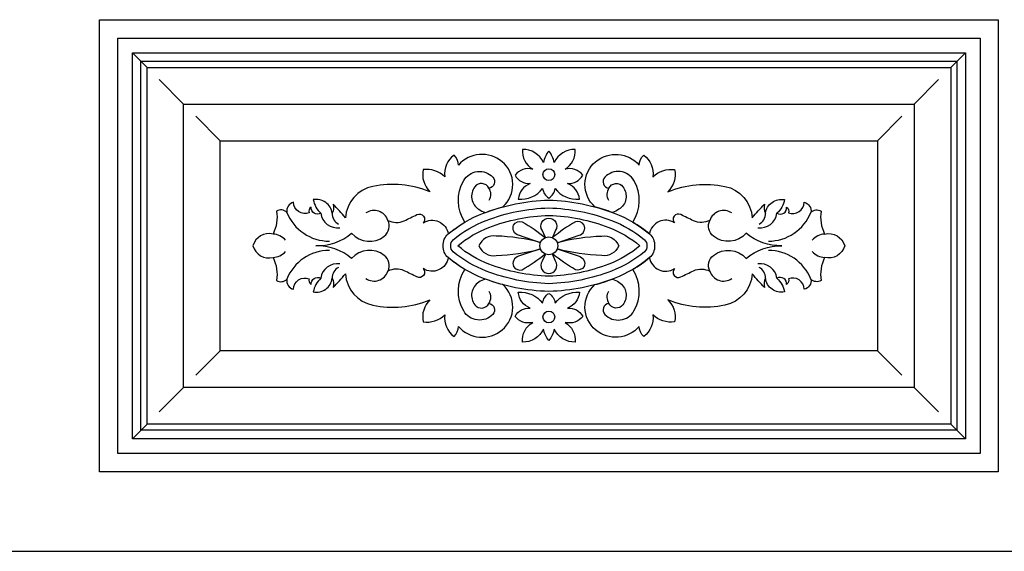
# Model space of a CAD drawing. Units: metres. Extents: x 47.2 to 120.5, y 189.8 to 198.6.
# Drawn here: x 92.1 to 93, y 190.2 to 190.6 of the extents above; entities that cross this region are included whole.
import ezdxf

# ---------------------------------------------------------------- set-up
doc = ezdxf.new("R2010")
doc.units = ezdxf.units.M
doc.header["$MEASUREMENT"] = 0
doc.layers.get('0').update_dxf_attribs({"color": 11, "linetype": 'CONTINUOUS'})
doc.layers.add('ALZADO', color=250, linetype='CONTINUOUS')

msp = doc.modelspace()

# ---------------------------------------------------------------- linework, layer by layer
msp.add_line((91.05616, 190.15968), (95.99094, 190.15968))
at = {"layer": 'ALZADO'}
for p, q in [((92.2442, 190.60316), (92.25724, 190.59012)), ((92.97246, 190.59012), (92.9855, 190.60316)), ((92.28985, 190.55751), (92.26811, 190.57925)), ((92.93985, 190.55751), (92.96159, 190.57925)), ((92.30072, 190.54664), (92.32246, 190.5249)), ((92.90724, 190.5249), (92.92898, 190.54664)), ((92.30072, 190.3162), (92.32246, 190.33794)), ((92.92898, 190.3162), (92.90724, 190.33794)), ((92.28985, 190.30534), (92.26811, 190.2836)), ((92.93985, 190.30534), (92.96159, 190.2836)), ((92.2442, 190.25968), (92.25724, 190.27273)), ((92.9855, 190.25968), (92.97246, 190.27273)), ((47.21018, 190.15968), (120.50074, 190.15968))]:
    msp.add_line(p, q, dxfattribs=at)
for points in [[(93.01485, 190.23034), (92.21485, 190.23034), (92.21485, 190.63251), (93.01485, 190.63251)], [(92.99855, 190.24664), (92.23116, 190.24664), (92.23116, 190.6162), (92.99855, 190.6162)], [(92.9855, 190.25968), (92.2442, 190.25968), (92.2442, 190.60316), (92.9855, 190.60316)], [(92.9779, 190.26729), (92.25181, 190.26729), (92.25181, 190.59555), (92.9779, 190.59555)], [(92.97246, 190.27273), (92.25724, 190.27273), (92.25724, 190.59012), (92.97246, 190.59012)], [(92.93985, 190.30534), (92.28985, 190.30534), (92.28985, 190.55751), (92.93985, 190.55751)], [(92.90724, 190.33794), (92.32246, 190.33794), (92.32246, 190.5249), (92.90724, 190.5249)]]:
    msp.add_lwpolyline(points, close=True, dxfattribs=at)
for points in [[(92.61485, 190.47382, 0.225651), (92.62037, 190.48241, 0.251755), (92.64204, 190.47282, 0.290646), (92.63157, 190.48676, 0.293701), (92.64494, 190.49417, 0.311824), (92.62924, 190.49955, 0.283812), (92.6384, 190.51713, 0.300023), (92.61964, 190.50551, 0.126264), (92.61485, 190.51567, 0.126264), (92.61006, 190.50551, 0.300023), (92.5913, 190.51713, 0.283812), (92.60047, 190.49955, 0.311824), (92.58476, 190.49417, 0.293701), (92.59814, 190.48676, 0.290646), (92.58767, 190.47282, 0.251755), (92.60933, 190.48241, 0.225651)], [(92.3514, 190.43142, 0.396109), (92.36946, 190.42095, -0.153911), (92.3726, 190.40055, 0.359752), (92.38163, 190.40173, 0.389042), (92.38752, 190.39271, -0.516874), (92.40166, 190.40212, 0.351006), (92.40323, 190.39702, -0.610595), (92.41187, 190.40251, 0.162354), (92.40519, 190.39035, 0.428277), (92.42207, 190.40251, -0.177552), (92.42286, 190.39428, 0.019536), (92.43385, 190.40644, 0.337041), (92.4582, 190.37858, 0.148615), (92.50885, 190.38329, 0.251166), (92.50296, 190.36367, 0.228991), (92.5222, 190.36995, 0.268108), (92.53045, 190.35073, 0.211224), (92.53437, 190.35975, 0.409944), (92.57325, 190.35661, 0.458264), (92.57381, 190.39685, -0.023011), (92.55835, 190.40179, 0.063904), (92.55244, 190.39898, 0.437439), (92.5489, 190.37897, 0.555617), (92.56147, 190.38015, -0.621069), (92.565, 190.37034, -0.498944), (92.53909, 190.37348, -0.284514), (92.54018, 190.41037, -0.041547), (92.52528, 190.42091, -0.545627), (92.50296, 190.41115, -0.840543), (92.49746, 190.40369, 0.006571), (92.48608, 190.40918, 0.235881), (92.47155, 190.40879, 0.35659), (92.46841, 190.42292, 0.400064), (92.43935, 190.42017, 0.179965), (92.40755, 190.43142, 0.179965), (92.43935, 190.44267, 0.400064), (92.46841, 190.43993, 0.35659), (92.47155, 190.45405, 0.235881), (92.48608, 190.45366, 0.006571), (92.49746, 190.45915, -0.840543), (92.50296, 190.4517, -0.545627), (92.52528, 190.44194, -0.041547), (92.54018, 190.45247, -0.284514), (92.53909, 190.48936, -0.498944), (92.565, 190.4925, -0.621069), (92.56147, 190.48269, 0.555617), (92.5489, 190.48387, 0.437439), (92.55244, 190.46386, 0.063904), (92.55835, 190.46105, -0.023011), (92.57381, 190.466, 0.458264), (92.57325, 190.50623, 0.409944), (92.53437, 190.50309, 0.211224), (92.53045, 190.51212, 0.268108), (92.5222, 190.49289, 0.228991), (92.50296, 190.49917, 0.251166), (92.50885, 190.47955, 0.148615), (92.4582, 190.48426, 0.337041), (92.43385, 190.45641, 0.019536), (92.42286, 190.46857, -0.177552), (92.42207, 190.46033, 0.428277), (92.40519, 190.47249, 0.162354), (92.41187, 190.46033, -0.610595), (92.40323, 190.46582, 0.351006), (92.40166, 190.46072, -0.516874), (92.38752, 190.47014, 0.389042), (92.38163, 190.46111, 0.359752), (92.3726, 190.46229, -0.153911), (92.36946, 190.44189, 0.396109)], [(92.87831, 190.43142, -0.396109), (92.86025, 190.42095, 0.153911), (92.85711, 190.40055, -0.359752), (92.84807, 190.40173, -0.389042), (92.84218, 190.39271, 0.516874), (92.82805, 190.40212, -0.351006), (92.82648, 190.39702, 0.610595), (92.81784, 190.40251, -0.162354), (92.82452, 190.39035, -0.428277), (92.80763, 190.40251, 0.177552), (92.80685, 190.39428, -0.019536), (92.79585, 190.40644, -0.337041), (92.77151, 190.37858, -0.148615), (92.72085, 190.38329, -0.251166), (92.72674, 190.36367, -0.228991), (92.7075, 190.36995, -0.268108), (92.69926, 190.35073, -0.211224), (92.69533, 190.35975, -0.409944), (92.65646, 190.35661, -0.458264), (92.6559, 190.39685, 0.023011), (92.67135, 190.40179, -0.063904), (92.67727, 190.39898, -0.437439), (92.6808, 190.37897, -0.555617), (92.66824, 190.38015, 0.621069), (92.6647, 190.37034, 0.498944), (92.69062, 190.37348, 0.284514), (92.68952, 190.41037, 0.041547), (92.70442, 190.42091, 0.545627), (92.72674, 190.41115, 0.840543), (92.73224, 190.40369, -0.006571), (92.74363, 190.40918, -0.235881), (92.75816, 190.40879, -0.35659), (92.7613, 190.42292, -0.400064), (92.79035, 190.42017, -0.179965), (92.82216, 190.43142, -0.179965), (92.79035, 190.44267, -0.400064), (92.7613, 190.43993, -0.35659), (92.75816, 190.45405, -0.235881), (92.74363, 190.45366, -0.006571), (92.73224, 190.45915, 0.840543), (92.72674, 190.4517, 0.545627), (92.70442, 190.44194, 0.041547), (92.68952, 190.45247, 0.284514), (92.69062, 190.48936, 0.498944), (92.6647, 190.4925, 0.621069), (92.66824, 190.48269, -0.555617), (92.6808, 190.48387, -0.437439), (92.67727, 190.46386, -0.063904), (92.67135, 190.46105, 0.023011), (92.6559, 190.466, -0.458264), (92.65646, 190.50623, -0.409944), (92.69533, 190.50309, -0.211224), (92.69926, 190.51212, -0.268108), (92.7075, 190.49289, -0.228991), (92.72674, 190.49917, -0.251166), (92.72085, 190.47955, -0.148615), (92.77151, 190.48426, -0.337041), (92.79585, 190.45641, -0.019536), (92.80685, 190.46857, 0.177552), (92.80763, 190.46033, -0.428277), (92.82452, 190.47249, -0.162354), (92.81784, 190.46033, 0.610595), (92.82648, 190.46582, -0.351006), (92.82805, 190.46072, 0.516874), (92.84218, 190.47014, -0.389042), (92.84807, 190.46111, -0.359752), (92.85711, 190.46229, 0.153911), (92.86025, 190.44189, -0.396109)], [(92.61485, 190.39082, -0.084768), (92.55662, 190.40245, -0.083238), (92.52528, 190.42091, -0.240772), (92.52084, 190.43142, -0.240772), (92.52528, 190.44194, -0.083238), (92.55662, 190.4604, -0.084768), (92.61485, 190.47203, -0.084768), (92.67308, 190.4604, -0.083238), (92.70442, 190.44194, -0.240772), (92.70887, 190.43142, -0.240772), (92.70442, 190.42091, -0.083238), (92.67308, 190.40245, -0.084768)], [(92.61485, 190.3977, -0.084482), (92.55908, 190.40887, -0.083238), (92.5297, 190.42617, -0.26441), (92.52776, 190.43142, -0.26441), (92.5297, 190.43667, -0.083238), (92.55908, 190.45398, -0.084482), (92.61485, 190.46515, -0.084482), (92.67062, 190.45398, -0.083238), (92.7, 190.43667, -0.26441), (92.70195, 190.43142, -0.26441), (92.7, 190.42617, -0.083238), (92.67062, 190.40887, -0.084482)], [(92.61485, 190.40438, -0.084181), (92.56147, 190.4151, -0.083782), (92.53384, 190.43142, -0.083782), (92.56147, 190.44774, -0.084181), (92.61485, 190.45847, -0.084181), (92.66823, 190.44774, -0.083782), (92.69587, 190.43142, -0.083782), (92.66823, 190.4151, -0.084181)], [(92.61485, 190.38902, -0.225651), (92.62037, 190.38044, -0.251755), (92.64204, 190.39003, -0.290646), (92.63157, 190.37608, -0.293701), (92.64494, 190.36867, -0.311824), (92.62924, 190.3633, -0.283812), (92.6384, 190.34572, -0.300023), (92.61964, 190.35734, -0.126264), (92.61485, 190.34717, -0.126264), (92.61006, 190.35734, -0.300023), (92.5913, 190.34572, -0.283812), (92.60047, 190.3633, -0.311824), (92.58476, 190.36867, -0.293701), (92.59814, 190.37608, -0.290646), (92.58767, 190.39003, -0.251755), (92.60933, 190.38044, -0.225651)]]:
    msp.add_lwpolyline(points, format="xyb", close=True, dxfattribs=at)
for points in [[(92.61175, 190.43874), (92.60901, 190.44521, -0.619302), (92.61485, 190.45604, -0.619302), (92.6207, 190.44521), (92.61796, 190.43874)], [(92.60734, 190.43403), (92.58796, 190.44077, -0.466192), (92.58351, 190.44988, -0.352043), (92.59123, 190.45269, -0.044264), (92.61153, 190.43865, -0.044264)], [(92.62236, 190.43403), (92.64175, 190.44077, 0.466192), (92.64619, 190.44988, 0.352043), (92.63847, 190.45269, 0.044264), (92.61817, 190.43865, 0.044264)], [(92.60742, 190.43424, 0.059275), (92.56785, 190.44007, 0.352699), (92.55264, 190.43142, 0.352699), (92.56785, 190.42278, 0.059275), (92.60742, 190.4286)], [(92.62229, 190.43424, -0.059275), (92.66186, 190.44007, -0.352699), (92.67706, 190.43142, -0.352699), (92.66186, 190.42278, -0.059275), (92.62229, 190.4286)], [(92.60734, 190.42881), (92.58796, 190.42208, 0.466192), (92.58351, 190.41296, 0.352043), (92.59123, 190.41016, 0.044264), (92.61153, 190.4242, 0.044264)], [(92.62236, 190.42881), (92.64175, 190.42208, -0.466192), (92.64619, 190.41296, -0.352043), (92.63847, 190.41016, -0.044264), (92.61817, 190.4242, -0.044264)], [(92.61175, 190.4241), (92.60901, 190.41764, 0.619302), (92.61485, 190.4068, 0.619302), (92.6207, 190.41764), (92.61796, 190.4241)]]:
    msp.add_lwpolyline(points, format="xyb", dxfattribs=at)
for centre, radius in [((92.61486, 190.49475), 0.00523), ((92.61485, 190.43142), 0.00795), ((92.61486, 190.36809), 0.00523)]:
    msp.add_circle(centre, radius, dxfattribs=at)
for centre, radius, start, end in [((92.55364, 190.47716), 0.00958, 327.02151, 35.25065), ((92.67606, 190.47716), 0.00958, 144.74935, 212.97849), ((92.45929, 190.44988), 0.01295, 18.81962, 123.79513), ((92.77041, 190.44988), 0.01295, 56.20487, 161.18038), ((92.41953, 190.47636), 0.04085, 201.91636, 269.94276), ((92.42684, 190.46248), 0.01513, 188.18155, 277.3347), ((92.4324, 190.4599), 0.01034, 177.63587, 243.53711), ((92.80286, 190.46248), 0.01513, 262.6653, 351.81845), ((92.7973, 190.4599), 0.01034, 296.46289, 2.36413), ((92.81018, 190.47636), 0.04085, 270.05724, 338.08364), ((92.36813, 190.42505), 0.01689, 42.55606, 85.47403), ((92.86158, 190.42505), 0.01689, 94.52597, 137.44394), ((92.36813, 190.4378), 0.01689, 274.52597, 317.44394), ((92.41953, 190.38648), 0.04085, 90.05724, 158.08364), ((92.81018, 190.38648), 0.04085, 21.91636, 89.94276), ((92.86158, 190.4378), 0.01689, 222.55606, 265.47403), ((92.42684, 190.40036), 0.01513, 82.6653, 171.81845), ((92.4324, 190.40294), 0.01034, 116.46289, 182.36413), ((92.80286, 190.40036), 0.01513, 8.18155, 97.3347), ((92.7973, 190.40294), 0.01034, 357.63587, 63.53711), ((92.45929, 190.41297), 0.01295, 236.20487, 341.18038), ((92.77041, 190.41297), 0.01295, 198.81962, 303.79513), ((92.55364, 190.38568), 0.00958, 324.74935, 32.97849), ((92.67606, 190.38568), 0.00958, 147.02151, 215.25065)]:
    msp.add_arc(centre, radius, start, end, dxfattribs=at)

doc.saveas('drawing.dxf')
